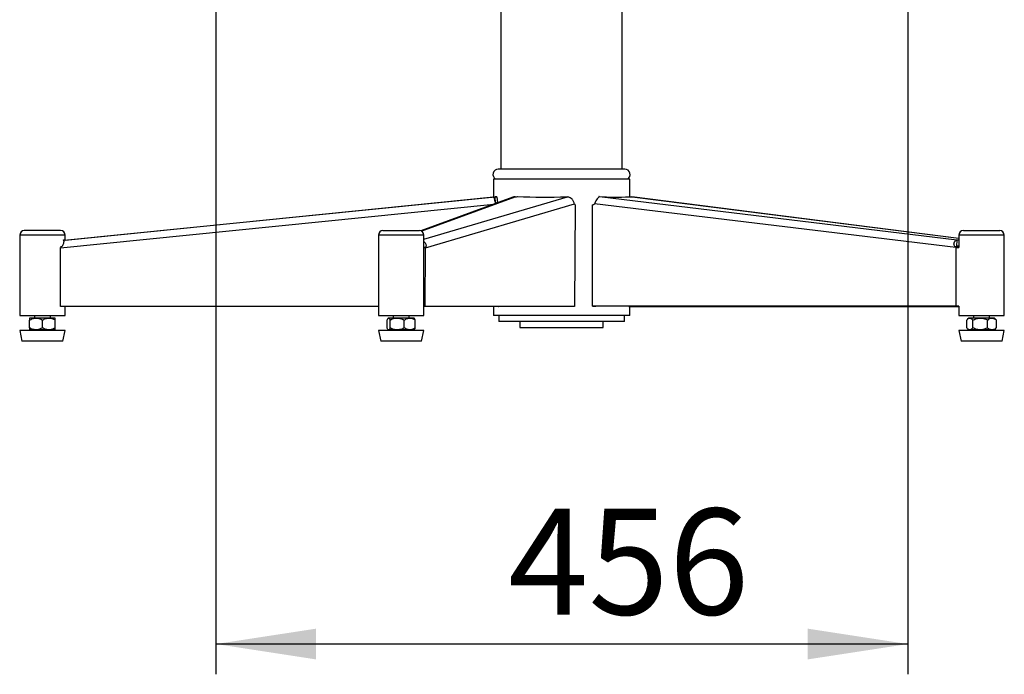
# Model space of a CAD drawing. Units: millimetres. Extents: x 0 to 297, y 0 to 210.
# Drawn here: x 26 to 58, y 74 to 95 of the extents above; entities that cross this region are included whole.
import ezdxf

# ---------------------------------------------------------------- set-up
doc = ezdxf.new("R2010")
doc.units = ezdxf.units.MM
doc.linetypes.add('SLD-Solid', pattern=[0])
doc.layers.add('DEFAULT', color=179, linetype='SLD-Solid')
doc.styles.add('SLDTEXTSTYLE2', font='GOTHIC.TTF', dxfattribs={"width": 0.913})
doc.dimstyles.new('SLDDIMSTYLE0', dxfattribs={"dimtxt": 3.5, "dimasz": 3.302, "dimexe": 0, "dimexo": 0.0625, "dimgap": 0.875, "dimtad": 1, "dimdec": 0, "dimlfac": 20, "dimrnd": 1e-09, "dimzin": 12, "dimdsep": 46, "dimtxsty": 'SLDTEXTSTYLE2', "dimsah": 1, "dimcen": 0.09, "dimadec": 0, "dimazin": 3, "dimtfac": 1, "dimtdec": 0, "dimtofl": 0, "dimtmove": 0, "dimatfit": 3, "dimfxl": 0, "dimfrac": 2, "dimtolj": 1, "dimtzin": 12, "dimarcsym": 0})

# ---------------------------------------------------------------- blocks, each defined once
blk = doc.blocks.new('_D')
at = {"layer": 'DEFAULT'}
for p, q in [((32.21, 103.591), (32.21, 73.562)), ((55.03, 103.591), (55.03, 73.562)), ((55.03, 74.562), (32.21, 74.562))]:
    blk.add_line(p, q, dxfattribs=at)
for points in [[(32.21, 74.562), (35.512, 74.054), (35.512, 75.07)], [(55.03, 74.562), (51.728, 75.07), (51.728, 74.054)]]:
    blk.add_solid(points, dxfattribs=at)
at = {"layer": 'DEFAULT', "insert": (41.845, 79.033), "char_height": 3.5, "attachment_point": 1, "style": 'SLDTEXTSTYLE2'}
blk.add_mtext('456', dxfattribs=at)

msp = doc.modelspace()

# ---------------------------------------------------------------- linework, layer by layer
at = {"color": 7, "linetype": 'SLD-Solid', "lineweight": 25}
for p, q in [((41.6098019, 99.9580899), (41.6098019, 90.2369487)), ((45.6098019, 90.2369487), (45.6098019, 99.9580899)), ((45.6973019, 90.2369487), (41.5223019, 90.2369487)), ((41.3598019, 89.9119487), (41.3598019, 89.3172999)), ((45.8598019, 89.9119487), (41.3598019, 89.9119487)), ((45.8598019, 89.3255234), (45.8598019, 89.9119487)), ((27.1977961, 87.8921445), (41.4139324, 89.3206162)), ((27.2348019, 87.8987409), (41.3598019, 89.3214057)), ((41.4339515, 89.1216219), (41.4139324, 89.3206162)), ((41.4791261, 89.3273584), (41.4991451, 89.128364)), ((44.8414915, 89.3331737), (44.8403156, 89.3190778)), ((56.6507603, 87.8949849), (44.8630244, 89.3267951)), ((45.9097213, 89.316023), (45.9105762, 89.3267951)), ((56.7142179, 87.9480816), (45.9242304, 89.3257643)), ((56.7142179, 87.9468104), (45.9365202, 89.3196822)), ((42.0071166, 89.3127193), (38.9654827, 88.2041969)), ((39.1231103, 87.6454608), (44.0333114, 89.0895018)), ((44.0610315, 89.0589014), (44.03921, 85.7045691)), ((44.630817, 85.7122808), (44.6308167, 89.0666916)), ((56.6149149, 87.6498582), (44.6987019, 89.097274)), ((25.7348019, 88.0619487), (25.7348019, 85.4119487)), ((27.0848019, 88.2119487), (25.8848019, 88.2119487)), ((27.2348019, 87.8973445), (27.2348019, 88.0619487)), ((37.5678858, 88.0619487), (37.5678858, 85.4119487)), ((37.7178858, 88.2119487), (38.9178858, 88.2119487)), ((39.0678858, 85.4119487), (39.0678858, 88.0619487)), ((56.7142179, 88.0619487), (56.7142179, 87.6547783)), ((56.8642179, 88.2119487), (58.0642179, 88.2119487)), ((58.2142179, 85.4119487), (58.2142179, 88.0619487)), ((56.6507603, 87.8949849), (56.6341605, 87.6959905)), ((27.0749415, 87.6683901), (27.0762749, 87.6454608)), ((27.0762702, 85.7079292), (27.0762749, 87.6454608)), ((39.0678858, 87.6631155), (39.1217248, 87.6683901)), ((39.1231103, 87.6454608), (39.0678858, 87.6458623)), ((39.1105058, 85.7079292), (39.1231103, 87.6454608)), ((39.1217248, 87.6683901), (39.1231103, 87.6454608)), ((56.6149149, 87.6498582), (56.6166874, 87.6727809)), ((56.6149149, 87.6498582), (56.6149152, 85.7122821)), ((56.6149149, 87.6498582), (56.7142179, 87.6498582)), ((56.7127798, 87.6555866), (56.6166874, 87.6727809)), ((37.5678858, 85.7054901), (27.0762702, 85.7079292)), ((27.2348019, 85.4119487), (27.2348019, 85.7078923)), ((39.1105058, 85.7079292), (39.0678858, 85.708239)), ((41.5292185, 85.7045691), (39.0678858, 85.7051413)), ((44.03921, 85.7045691), (39.1105058, 85.7079292)), ((41.3598019, 85.7046085), (41.3598019, 85.4119487)), ((41.5292185, 85.7062803), (41.5292185, 85.7045691)), ((41.5292185, 85.7045691), (41.5359442, 85.7059362)), ((41.5359442, 85.7062757), (41.5359442, 85.7059362)), ((56.6149152, 85.7122821), (44.630817, 85.7122808)), ((44.630817, 85.7122808), (44.7427523, 85.7122808)), ((56.7142179, 85.7122821), (44.7427523, 85.7122808)), ((45.8328705, 85.7122809), (45.8328451, 85.7059362)), ((45.8328451, 85.7059362), (56.7142179, 85.7091415)), ((45.9557741, 85.7045691), (45.8328451, 85.7059362)), ((45.8598019, 85.4119487), (45.8598019, 85.7056364)), ((45.8598019, 85.704914), (45.9231633, 85.7049318)), ((45.9557741, 85.7045691), (56.7142179, 85.7077382)), ((56.6149152, 85.7122821), (56.7143918, 85.7122821)), ((56.7142179, 85.7122821), (56.7142179, 85.4119487)), ((25.7348019, 85.4119487), (27.2348019, 85.4119487)), ((26.0598019, 85.0031987), (26.0598019, 85.2531987)), ((26.4848019, 85.3219487), (26.0613722, 85.3219487)), ((26.2223019, 85.4119487), (26.2223019, 85.3219487)), ((26.9082315, 85.3219487), (26.4848019, 85.3219487)), ((26.4848019, 85.0031987), (26.4848019, 85.2531987)), ((26.7473019, 85.3219487), (26.7473019, 85.4119487)), ((26.9098019, 85.0031987), (26.9098019, 85.2531987)), ((37.5678858, 85.4119487), (38.0861231, 85.4119487)), ((37.851157, 85.0031987), (37.851157, 85.2531987)), ((38.7413155, 85.3219487), (37.8944562, 85.3219487)), ((37.9531892, 85.0031987), (37.9531892, 85.2531987)), ((38.0553858, 85.4119487), (38.0553858, 85.3219487)), ((38.0861231, 85.4119487), (39.0678858, 85.4119487)), ((38.419918, 85.0031987), (38.419918, 85.2531987)), ((38.5803858, 85.3219487), (38.5803858, 85.4119487)), ((38.7846147, 85.0031987), (38.7846147, 85.2531987)), ((45.8598019, 85.4119487), (41.3598019, 85.4119487)), ((41.5348019, 85.4119487), (41.5348019, 85.2119487)), ((45.6848019, 85.2119487), (41.5348019, 85.2119487)), ((42.2348019, 85.2119487), (42.2348019, 85.0119487)), ((44.9848019, 85.0119487), (44.9848019, 85.2119487)), ((45.6848019, 85.2119487), (45.6848019, 85.4119487)), ((56.7142179, 85.4119487), (58.0709806, 85.4119487)), ((56.9761585, 85.0031987), (56.9761585, 85.2531987)), ((57.8876476, 85.3219487), (57.0407882, 85.3219487)), ((57.1757636, 85.0031987), (57.1757636, 85.2531987)), ((57.2017179, 85.4119487), (57.2017179, 85.3219487)), ((57.663823, 85.0031987), (57.663823, 85.2531987)), ((57.7267179, 85.3219487), (57.7267179, 85.4119487)), ((57.9522773, 85.0031987), (57.9522773, 85.2531987)), ((58.0709806, 85.4119487), (58.2142179, 85.4119487)), ((25.7348019, 84.9119487), (25.8098019, 84.5619487)), ((27.2348019, 84.9119487), (25.7348019, 84.9119487)), ((26.4848019, 84.9344487), (26.0613722, 84.9344487)), ((26.2223019, 84.9344487), (26.2223019, 84.9119487)), ((26.9082315, 84.9344487), (26.4848019, 84.9344487)), ((26.7473019, 84.9119487), (26.7473019, 84.9344487)), ((27.1598019, 84.5619487), (27.2348019, 84.9119487)), ((37.5678858, 84.9119487), (37.6428858, 84.5619487)), ((39.0678858, 84.9119487), (37.5678858, 84.9119487)), ((38.7413155, 84.9344487), (37.8944562, 84.9344487)), ((38.0553858, 84.9344487), (38.0553858, 84.9119487)), ((38.5803858, 84.9119487), (38.5803858, 84.9344487)), ((38.9928858, 84.5619487), (39.0678858, 84.9119487)), ((42.2348019, 85.0119487), (43.6098019, 85.0119487)), ((43.6098019, 85.0119487), (44.9848019, 85.0119487)), ((56.7142179, 84.9119487), (56.7892179, 84.5619487)), ((57.023379, 84.9119487), (56.7142179, 84.9119487)), ((58.2142179, 84.9119487), (57.023379, 84.9119487)), ((57.8876476, 84.9344487), (57.0407882, 84.9344487)), ((57.2017179, 84.9344487), (57.2017179, 84.9119487)), ((57.7267179, 84.9119487), (57.7267179, 84.9344487)), ((58.1392179, 84.5619487), (58.2142179, 84.9119487)), ((27.1598019, 84.5619487), (25.8098019, 84.5619487)), ((38.9928858, 84.5619487), (37.6428858, 84.5619487)), ((57.0674628, 84.5619487), (56.7892179, 84.5619487)), ((58.1392179, 84.5619487), (57.0674628, 84.5619487))]:
    msp.add_line(p, q, dxfattribs=at)
at = {"color": 8, "linetype": 'SLD-Solid', "lineweight": 25}
for p, q in [((38.983333, 88.1969179), (42.0835617, 89.3267951)), ((39.0678858, 87.928312), (43.8021655, 89.3206162)), ((56.7142179, 87.9462208), (45.9245586, 89.3206162)), ((27.0762749, 87.6454608), (41.3745705, 89.0821881)), ((27.2348019, 88.0619487), (25.7348019, 88.0619487)), ((39.0678858, 88.0619487), (37.5678858, 88.0619487)), ((58.2142179, 88.0619487), (56.7142179, 88.0619487))]:
    msp.add_line(p, q, dxfattribs=at)
at = {"color": 7, "linetype": 'SLD-Solid', "lineweight": 25, "flags": 128}
for points in [[(41.3598019, 89.3192893), (41.3531292, 89.3183658), (41.3447588, 89.316778), (41.3532777, 89.3168893), (41.3786334, 89.3186989), (41.4206693, 89.3221958), (41.4791261, 89.3273584)], [(44.8630244, 89.3267951), (44.8634777, 89.3273619), (44.8630087, 89.3280053), (44.8616208, 89.3287206), (44.8593245, 89.3295025), (44.8561365, 89.3303452), (44.8520807, 89.3312424), (44.8471869, 89.3321876), (44.8414915, 89.3331737)]]:
    msp.add_lwpolyline(points, dxfattribs=at)
at = {"color": 7, "linetype": 'SLD-Solid', "lineweight": 25}
for centre, radius, start, end in [((41.5223019, 90.0619487), 0.175, 90, 238.99728087), ((45.6973019, 90.0619487), 0.175, 301.00271913, 90), ((43.1114276, 73.2251155), 16.1847655, 95.78836106, 96.0203845), ((42.052538, 90.0657193), 0.7395752, 272.40414327, 277.90599221), ((43.0486653, 113.1532641), 23.8368759, 267.84966016, 271.7383527), ((43.7983989, 89.3755433), 0.055056, 241.06835347, 273.92287123), ((45.3950353, 98.6077663), 9.2910967, 266.58441632, 272.74858884), ((46.0540819, 91.4604308), 2.143731, 264.28412951, 266.53610382), ((46.0130234, 91.225323), 1.9012899, 265.37762242, 266.91123359), ((43.1314466, 73.0261211), 16.1847655, 95.78836106, 96.0203845), ((44.0717239, 89.0964431), 0.0390346, 190.24300759, 254.10222442), ((44.6292508, 89.1608025), 0.094124, 270.95324344, 317.55013542), ((25.8848019, 88.0619487), 0.15, 90, 180), ((27.0848019, 88.0619487), 0.15, 0, 90), ((37.7178858, 88.0619487), 0.15, 90, 180), ((38.9178858, 88.0619487), 0.15, 0, 90), ((56.8642179, 88.0619487), 0.15, 90, 180), ((58.0642179, 88.0619487), 0.15, 0, 90), ((27.5034981, 84.3949592), 3.5105212, 94.99574019, 95.7283921), ((56.598997, 86.2676542), 1.4287691, 85.37444682, 88.58974886), ((56.6218709, 86.6194331), 1.275879, 85.84935154, 88.70255563), ((26.2423966, 85.0773618), 0.3042904, 126.5059967, 126.90295397), ((26.7272071, 85.0773618), 0.3042904, 53.08698209, 53.4940033), ((38.0754806, 85.0773618), 0.3042904, 126.5059967, 129.74222726), ((38.5602911, 85.0773618), 0.3042904, 50.30861184, 53.4940033), ((57.2218126, 85.0773618), 0.3042904, 132.80077399, 138.04866602), ((57.2218126, 85.0773618), 0.3042904, 126.5059967, 130.45573058), ((57.7066231, 85.0773618), 0.3042904, 42.04032741, 53.4940033), ((26.2423966, 85.1790357), 0.3042904, 233.08698209, 233.4940033), ((26.7272071, 85.1790357), 0.3042904, 306.5059967, 306.90295397), ((38.0754806, 85.1790357), 0.3042904, 230.3210599, 233.4940033), ((38.5602911, 85.1790357), 0.3042904, 306.5059967, 309.74385157), ((57.2218126, 85.1790357), 0.3042904, 222.81104719, 233.4940033), ((57.7066231, 85.1790357), 0.3042904, 306.5059967, 317.21086854)]:
    msp.add_arc(centre, radius, start, end, dxfattribs=at)
for points, knots in [([(41.440991, 89.106395), (41.432043, 89.128205), (41.4169775, 89.1649264), (41.4060527, 89.2119271), (41.3977097, 89.2579148), (41.398287, 89.2938129), (41.4045929, 89.3160582), (41.4107333, 89.3190549), (41.4139324, 89.3206162)], [0, 0, 0, 0, 0.20072677443, 0.33796151148, 0.46093955021, 0.70576635508, 0.84670432996, 1, 1, 1, 1]), ([(42.0835617, 89.3267951), (42.0685344, 89.3259095), (42.0422222, 89.3243589), (42.0178373, 89.31563), (42.007379, 89.3118862)], [0, 0, 0, 0, 0.57111393685, 1, 1, 1, 1]), ([(44.0333114, 89.0895018), (44.0268619, 89.1170403), (44.0169167, 89.1595052), (43.9863531, 89.2119393), (43.9492844, 89.257908), (43.9024889, 89.2938142), (43.8481902, 89.3160579), (43.8179307, 89.3190548), (43.8021655, 89.3206162)], [0, 0, 0, 0, 0.2405697775, 0.3709634946, 0.4878111962, 0.7204336198, 0.854345972, 1, 1, 1, 1]), ([(44.8630244, 89.3267951), (44.8570639, 89.3257028), (44.8450191, 89.3234954), (44.8233657, 89.3094817), (44.8010247, 89.28801), (44.7720224, 89.2506623), (44.7421717, 89.2015527), (44.7156478, 89.1447049), (44.7044762, 89.113436), (44.6987019, 89.097274)], [0, 0, 0, 0, 0.12205427264, 0.24664357197, 0.37425191011, 0.49183474346, 0.72779083203, 0.85930310679, 1, 1, 1, 1]), ([(45.9240902, 89.3247523), (45.9308412, 89.3242916), (45.9412426, 89.3235819), (45.9499777, 89.3191373), (45.9530433, 89.3175774)], [0, 0, 0, 0, 0.64904283638, 1, 1, 1, 1]), ([(27.1977961, 87.8921445), (27.1974414, 87.8907152), (27.1967593, 87.8879664), (27.1937867, 87.8684373), (27.1890405, 87.8419436), (27.1811644, 87.8075734), (27.169608, 87.7674686), (27.15523, 87.7292037), (27.1399753, 87.7011123), (27.1160636, 87.677001), (27.0917513, 87.6719101), (27.0749415, 87.6683901)], [0, 0, 0, 0, 0.1404296354, 0.2700582056, 0.3893804855, 0.4990354619, 0.6340160723, 0.7522760747, 0.8201995444, 0.8756840583, 1, 1, 1, 1]), ([(39.0678858, 87.8480649), (39.071676, 87.845445), (39.0867853, 87.8350005), (39.108933, 87.8071716), (39.1302577, 87.7675717), (39.1394037, 87.7291896), (39.1404918, 87.7011145), (39.1355829, 87.6769998), (39.1273897, 87.6719095), (39.1217248, 87.6683901)], [0, 0, 0, 0, 0.05672001345, 0.22611411614, 0.434631049, 0.61731812471, 0.72224574015, 0.80795775928, 1, 1, 1, 1]), ([(56.6166874, 87.6727809), (56.6096679, 87.6727264), (56.5993269, 87.6726462), (56.5870492, 87.6797359), (56.5711716, 87.6953044), (56.5575064, 87.7265161), (56.552926, 87.7709822), (56.5587889, 87.8099371), (56.5723599, 87.8436734), (56.5917769, 87.8700749), (56.6185557, 87.8906505), (56.6396234, 87.893486), (56.6507603, 87.8949849)], [0, 0, 0, 0, 0.0616043257, 0.0907552802, 0.1230776211, 0.2518816678, 0.3628834486, 0.5006478679, 0.6021651985, 0.7189144749, 0.8514123002, 1, 1, 1, 1]), ([(56.6292813, 87.6917502), (56.6294622, 87.6929222), (56.6298283, 87.6952939), (56.6327052, 87.6957565), (56.6341605, 87.6959905)], [0, 0, 0, 0, 0.4941631675, 1, 1, 1, 1]), ([(56.6533573, 87.6694224), (56.653341, 87.6696243), (56.6531992, 87.6713748), (56.6386952, 87.6809743), (56.6309628, 87.6912583), (56.6296918, 87.6918975), (56.6293413, 87.6920738)], [0, 0, 0, 0, 0.0587542712, 0.5093561235, 0.8647171524, 1, 1, 1, 1]), ([(26.0598019, 85.3206614), (26.0598019, 85.3207007), (26.0598019, 85.3252966), (26.0598019, 85.3139044), (26.0598019, 85.2964622), (26.0598019, 85.2671042), (26.0598019, 85.2531987)], [0, 0, 0, 0, 0.0029084379, 0.339848357, 0.6873175261, 1, 1, 1, 1]), ([(26.0598019, 85.2531987), (26.0917396, 85.2726822), (26.1678797, 85.3191312), (26.2986106, 85.3258204), (26.4119462, 85.3033208), (26.4665833, 85.2657324), (26.4848019, 85.2531987)], [0, 0, 0, 0, 0.2408216732, 0.5741228913, 0.8579930132, 1, 1, 1, 1]), ([(26.4848019, 85.2531987), (26.5167396, 85.2726822), (26.5928797, 85.3191312), (26.7236106, 85.3258204), (26.8369462, 85.3033208), (26.8915833, 85.2657324), (26.9098019, 85.2531987)], [0, 0, 0, 0, 0.2408216732, 0.5741228913, 0.8579930132, 1, 1, 1, 1]), ([(26.9098019, 85.2531987), (26.9098019, 85.2688687), (26.9098019, 85.3119903), (26.9098019, 85.3173042), (26.9098019, 85.320687)], [0, 0, 0, 0, 0.3633913832, 1, 1, 1, 1]), ([(37.851157, 85.2531987), (37.8588245, 85.2726822), (37.8771039, 85.3191312), (37.9084892, 85.3258204), (37.9356983, 85.3033208), (37.9488154, 85.2657324), (37.9531892, 85.2531987)], [0, 0, 0, 0, 0.24082167316, 0.57412289132, 0.85799301325, 1, 1, 1, 1]), ([(37.9531892, 85.2531987), (37.9790548, 85.2686302), (38.0503964, 85.3111927), (38.162637, 85.3246132), (38.2701673, 85.3161549), (38.3508573, 85.2959584), (38.3977209, 85.2669423), (38.419918, 85.2531987)], [0, 0, 0, 0, 0.181070318, 0.4994206033, 0.6685777678, 0.8430210322, 1, 1, 1, 1]), ([(38.419918, 85.2531987), (38.4473241, 85.2726822), (38.5126607, 85.3191312), (38.6248421, 85.3258204), (38.7220965, 85.3033208), (38.7689812, 85.2657324), (38.7846147, 85.2531987)], [0, 0, 0, 0, 0.2408216732, 0.5741228913, 0.8579930132, 1, 1, 1, 1]), ([(38.7846147, 85.2531987), (38.7770595, 85.2752036), (38.7669314, 85.3047022), (38.7553373, 85.3073361), (38.7523919, 85.3080052)], [0, 0, 0, 0, 0.7459645636, 1, 1, 1, 1]), ([(56.9761585, 85.2531987), (56.9911584, 85.2726822), (57.0269183, 85.3191312), (57.0883172, 85.3258204), (57.1415463, 85.3033208), (57.1672071, 85.2657324), (57.1757636, 85.2531987)], [0, 0, 0, 0, 0.2408216732, 0.5741228913, 0.8579930132, 1, 1, 1, 1]), ([(57.1757636, 85.2531987), (57.2124401, 85.2726822), (57.2998775, 85.3191312), (57.4500056, 85.3258204), (57.5801573, 85.3033208), (57.6429013, 85.2657324), (57.663823, 85.2531987)], [0, 0, 0, 0, 0.2408216732, 0.5741228913, 0.8579930132, 1, 1, 1, 1]), ([(57.663823, 85.2531987), (57.6798088, 85.2686302), (57.7239003, 85.3111927), (57.7932688, 85.3246132), (57.8597262, 85.3161549), (57.9095954, 85.2959584), (57.9385587, 85.2669423), (57.9522773, 85.2531987)], [0, 0, 0, 0, 0.181070318, 0.4994206033, 0.6685777678, 0.8430210322, 1, 1, 1, 1]), ([(26.4848019, 85.0031987), (26.4528641, 84.9837152), (26.376724, 84.9372663), (26.2459931, 84.930577), (26.1326576, 84.9530766), (26.0780204, 84.990665), (26.0598019, 85.0031987)], [0, 0, 0, 0, 0.24082167316, 0.57412289132, 0.85799301325, 1, 1, 1, 1]), ([(26.0598019, 85.0031987), (26.0598019, 84.9875287), (26.0598019, 84.9444071), (26.0598019, 84.9390933), (26.0598019, 84.9357104)], [0, 0, 0, 0, 0.36339138324, 1, 1, 1, 1]), ([(26.9098019, 85.0031987), (26.8778641, 84.9837152), (26.801724, 84.9372663), (26.6709931, 84.930577), (26.5576576, 84.9530766), (26.5030204, 84.990665), (26.4848019, 85.0031987)], [0, 0, 0, 0, 0.2408216732, 0.5741228913, 0.8579930132, 1, 1, 1, 1]), ([(26.9098019, 84.935736), (26.9098019, 84.9356967), (26.9098019, 84.9311008), (26.9098019, 84.9424931), (26.9098019, 84.9599352), (26.9098019, 84.9892932), (26.9098019, 85.0031987)], [0, 0, 0, 0, 0.0029084379, 0.339848357, 0.6873175261, 1, 1, 1, 1]), ([(37.9531892, 85.0031987), (37.9455217, 84.9837152), (37.9272423, 84.9372663), (37.895857, 84.930577), (37.8686479, 84.9530766), (37.8555308, 84.990665), (37.851157, 85.0031987)], [0, 0, 0, 0, 0.2408216732, 0.5741228913, 0.8579930132, 1, 1, 1, 1]), ([(38.419918, 85.0031987), (38.3940524, 84.9877672), (38.3227108, 84.9452047), (38.2104702, 84.9317842), (38.1029399, 84.9402426), (38.0222499, 84.960439), (37.9753863, 84.9894552), (37.9531892, 85.0031987)], [0, 0, 0, 0, 0.18107031803, 0.49942060327, 0.66857776779, 0.84302103224, 1, 1, 1, 1]), ([(38.7846147, 85.0031987), (38.7572086, 84.9837152), (38.691872, 84.9372663), (38.5796905, 84.930577), (38.4824362, 84.9530766), (38.4355515, 84.990665), (38.419918, 85.0031987)], [0, 0, 0, 0, 0.24082167316, 0.57412289132, 0.85799301325, 1, 1, 1, 1]), ([(38.7523898, 84.9483774), (38.7588535, 84.9527784), (38.7704019, 84.9606414), (38.7802699, 84.9901891), (38.7846147, 85.0031987)], [0, 0, 0, 0, 0.5597066212, 1, 1, 1, 1]), ([(57.1757636, 85.0031987), (57.1607638, 84.9837152), (57.1250039, 84.9372663), (57.0636049, 84.930577), (57.0103759, 84.9530766), (56.984715, 84.990665), (56.9761585, 85.0031987)], [0, 0, 0, 0, 0.24082167316, 0.57412289132, 0.85799301325, 1, 1, 1, 1]), ([(57.663823, 85.0031987), (57.6271465, 84.9837152), (57.539709, 84.9372663), (57.389581, 84.930577), (57.2594293, 84.9530766), (57.1966853, 84.990665), (57.1757636, 85.0031987)], [0, 0, 0, 0, 0.2408216732, 0.5741228913, 0.8579930132, 1, 1, 1, 1]), ([(57.9522773, 85.0031987), (57.9362914, 84.9877672), (57.8921999, 84.9452047), (57.8228314, 84.9317842), (57.756374, 84.9402426), (57.7065048, 84.960439), (57.6775415, 84.9894552), (57.663823, 85.0031987)], [0, 0, 0, 0, 0.18107031803, 0.49942060327, 0.66857776779, 0.84302103224, 1, 1, 1, 1])]:
    msp.add_open_spline(points, degree=3, knots=knots, dxfattribs=at)

# ---------------------------------------------------------------- dimensions: what is measured, and where the dimension line sits
at = {"layer": 'DEFAULT'}
dim = msp.add_linear_dim(base=(32.2098024, 74.5619487), p1=(55.0298024, 104.5906691), p2=(32.2098024, 104.5906691), angle=0, dimstyle='SLDDIMSTYLE0', dxfattribs=at)
dim.commit()
dim.dimension.update_dxf_attribs({"geometry": '_D', "text_midpoint": (45.7245495, 74.5619487), "dimtype": 160})

doc.saveas('drawing.dxf')
